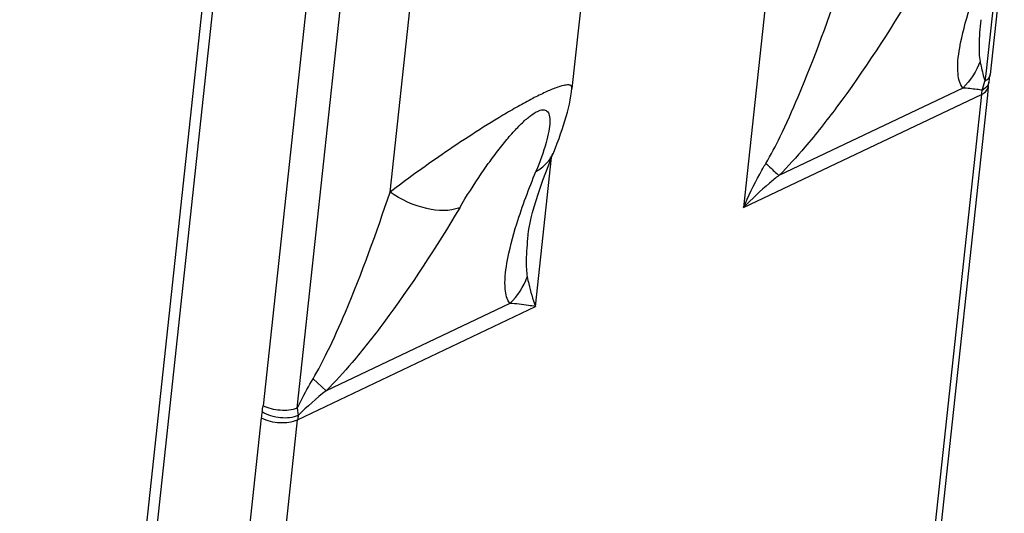
# Model space of a CAD drawing. Units: inches. Extents: x 0 to 34, y 0 to 22.
# Drawn here: x 16.4 to 17.3, y 9.7 to 10.2 of the extents above; entities that cross this region are included whole.
import ezdxf

# ---------------------------------------------------------------- set-up
doc = ezdxf.new("R2010")
doc.units = ezdxf.units.IN
doc.header["$LTSCALE"] = 1.87
doc.header["$MEASUREMENT"] = 0
doc.layers.add('_258092', color=7, linetype='CONTINUOUS')

msp = doc.modelspace()

# ---------------------------------------------------------------- linework, layer by layer
at = {"layer": '_258092', "color": 7, "linetype": 'Continuous'}
for p, q in [((16.43403, 8.64829), (16.6724, 10.86195)), ((16.44234, 8.63775), (16.68071, 10.85141)), ((17.00523, 10.81054), (16.92808, 10.09401)), ((16.74224, 10.65029), (16.65174, 9.8098)), ((16.68234, 9.80747), (16.77285, 10.64796)), ((16.76533, 10.00114), (16.83497, 10.64788)), ((17.10686, 10.22232), (17.08155, 9.98726)), ((17.31484, 10.22503), (17.30209, 10.10654)), ((17.30946, 10.21112), (17.29825, 10.10695)), ((17.29377, 10.1556), (17.29375, 10.15539)), ((17.29825, 10.10695), (17.29754, 10.10041)), ((17.30209, 10.10654), (17.30209, 10.10654)), ((17.27767, 10.09437), (17.11329, 10.0161)), ((17.29844, 10.09478), (17.29621, 10.09312)), ((17.29881, 10.10129), (17.29754, 10.10041)), ((17.30053, 10.09561), (17.30013, 10.09184)), ((17.30053, 10.09561), (17.30053, 10.09561)), ((17.30106, 10.09935), (17.30106, 10.09935)), ((16.92808, 10.094), (16.92808, 10.09401)), ((17.08155, 9.98726), (17.29434, 10.08858)), ((17.29434, 10.08858), (17.21098, 9.31446)), ((17.29971, 10.088), (17.21636, 9.31388)), ((17.30013, 10.09184), (17.29971, 10.088)), ((16.91174, 10.03701), (16.91175, 10.03702)), ((16.89541, 9.89862), (16.90979, 10.03216)), ((16.88871, 9.96272), (16.88869, 9.96251)), ((16.87261, 9.90149), (16.70823, 9.82322)), ((16.68262, 9.7973), (16.89541, 9.89862)), ((16.70823, 9.82322), (16.69645, 9.83402)), ((16.68234, 9.80747), (16.68318, 9.80113)), ((16.65015, 9.79885), (16.56598, 9.01712)), ((16.59845, 9.01557), (16.68262, 9.7973))]:
    msp.add_line(p, q, dxfattribs=at)
for points in [[(17.30106, 10.09935), (17.30123, 10.10032), (17.30149, 10.10191), (17.30172, 10.10352), (17.30192, 10.10513), (17.30209, 10.10654)], [(17.30053, 10.09561), (17.30055, 10.09578), (17.30068, 10.09687), (17.30083, 10.09794), (17.301, 10.09899), (17.30106, 10.09935)], [(16.91174, 10.03701), (16.91328, 10.04081), (16.91495, 10.04508), (16.91651, 10.04924), (16.91797, 10.05329), (16.91935, 10.05728), (16.92064, 10.06121), (16.92184, 10.06506), (16.92296, 10.06887), (16.92398, 10.07261), (16.92491, 10.07629), (16.92575, 10.07997), (16.9265, 10.08363), (16.92715, 10.08725), (16.9277, 10.0909), (16.92808, 10.09401)], [(16.88871, 9.96272), (16.88876, 9.96313), (16.88916, 9.96605), (16.88975, 9.96947), (16.89057, 9.97348), (16.89162, 9.97804), (16.89287, 9.98293), (16.8943, 9.9881), (16.89594, 9.99359), (16.89779, 9.9994), (16.89984, 10.00554), (16.90211, 10.01198), (16.90457, 10.01871), (16.90724, 10.0257), (16.9101, 10.03296), (16.91175, 10.03702)]]:
    msp.add_lwpolyline(points, dxfattribs=at)
for centre, radius, start, end in [((17.20903, 10.12542), 0.09198, 338.96246, 344.22028), ((17.35105, 10.08251), 0.05703, 170.00782, 173.88487), ((17.28774, 10.10731), 0.01653, 295.581, 300.80771), ((16.90447, 9.57544), 0.31608, 128.37967, 134.43699), ((16.72336, 9.791), 0.07363, 169.66998, 173.883), ((16.57536, 9.818), 0.07681, 349.65843, 353.87145), ((16.73425, 9.79177), 0.05192, 169.61387, 173.88261)]:
    msp.add_arc(centre, radius, start, end, dxfattribs=at)
for points, knots in [([(17.27767, 10.09437), (17.27487, 10.0978), (17.27217, 10.11058), (17.27504, 10.13466), (17.28448, 10.17021), (17.29461, 10.19713), (17.30091, 10.21251)], [0, 0, 0, 0, 0.107824, 0.298123, 0.594752, 1, 1, 1, 1]), ([(17.10152, 10.0269), (17.10615, 10.03467), (17.11635, 10.05429), (17.14087, 10.10943), (17.15829, 10.15775), (17.1704, 10.19402)], [0, 0, 0, 0, 0.149943, 0.366113, 1, 1, 1, 1]), ([(17.23271, 10.18003), (17.21178, 10.14468), (17.18106, 10.09729), (17.13925, 10.04397), (17.12137, 10.02416), (17.11329, 10.0161)], [0, 0, 0, 0, 0.606557, 0.831504, 1, 1, 1, 1]), ([(17.29375, 10.15539), (17.29294, 10.14783), (17.29196, 10.13543), (17.29231, 10.12291), (17.29317, 10.11816)], [0, 0, 0, 0, 0.611764, 1, 1, 1, 1]), ([(17.29317, 10.11816), (17.29342, 10.11675), (17.29461, 10.11077), (17.29618, 10.10487), (17.29754, 10.10041)], [0, 0, 0, 0, 0.234464, 1, 1, 1, 1]), ([(17.30208, 10.10654), (17.30192, 10.10502), (17.30082, 10.10302), (17.29926, 10.10164), (17.29881, 10.10129)], [0, 0, 0, 0, 0.729202, 1, 1, 1, 1]), ([(16.92808, 10.09401), (16.92815, 10.09473), (16.92781, 10.09654), (16.92445, 10.09741), (16.91986, 10.09657), (16.91287, 10.09437), (16.90364, 10.09038), (16.89235, 10.08479), (16.8796, 10.07781), (16.86132, 10.06716), (16.83862, 10.0529), (16.81249, 10.03537), (16.78813, 10.01819), (16.77271, 10.00673), (16.76533, 10.00114)], [0, 0, 0, 0, 0.011268, 0.024453, 0.047819, 0.085223, 0.137963, 0.204734, 0.281797, 0.364675, 0.534862, 0.700119, 0.85565, 1, 1, 1, 1]), ([(17.29488, 10.0924), (17.29331, 10.09264), (17.2876, 10.09346), (17.28185, 10.09409), (17.27767, 10.09437)], [0, 0, 0, 0, 0.273659, 1, 1, 1, 1]), ([(17.29434, 10.08858), (17.29515, 10.08897), (17.29791, 10.09048), (17.30028, 10.09333), (17.30053, 10.09561)], [0, 0, 0, 0, 0.282984, 1, 1, 1, 1]), ([(16.82764, 9.98715), (16.83384, 9.99763), (16.84336, 10.01272), (16.85664, 10.03153), (16.86604, 10.04383), (16.87493, 10.05437), (16.88306, 10.06291), (16.89028, 10.06928), (16.89639, 10.07337), (16.90105, 10.07507), (16.90407, 10.07479), (16.90648, 10.07348), (16.90829, 10.06957), (16.90853, 10.06337), (16.90745, 10.05506), (16.90374, 10.04003), (16.89931, 10.02809), (16.89585, 10.01963)], [0, 0, 0, 0, 0.205924, 0.301619, 0.38956, 0.467772, 0.534669, 0.588995, 0.630249, 0.659157, 0.670277, 0.680558, 0.704118, 0.738225, 0.785276, 0.845257, 1, 1, 1, 1]), ([(16.89585, 10.01963), (16.89933, 10.02158), (16.90579, 10.02647), (16.91024, 10.03333), (16.91174, 10.03701)], [0, 0, 0, 0, 0.500828, 1, 1, 1, 1]), ([(17.08155, 9.98726), (17.08587, 9.99751), (17.09231, 10.01088), (17.09963, 10.02375), (17.10152, 10.0269)], [0, 0, 0, 0, 0.751714, 1, 1, 1, 1]), ([(17.10152, 10.0269), (17.10273, 10.02574), (17.10661, 10.02209), (17.11051, 10.01846), (17.11329, 10.0161)], [0, 0, 0, 0, 0.31506, 1, 1, 1, 1]), ([(16.87261, 9.90149), (16.86981, 9.90492), (16.86711, 9.9177), (16.86997, 9.94178), (16.87942, 9.97733), (16.88955, 10.00425), (16.89585, 10.01963)], [0, 0, 0, 0, 0.107824, 0.298123, 0.594752, 1, 1, 1, 1]), ([(17.11329, 10.0161), (17.11045, 10.01385), (17.09939, 10.00479), (17.08897, 9.99495), (17.08155, 9.98726)], [0, 0, 0, 0, 0.253104, 1, 1, 1, 1]), ([(16.69646, 9.83402), (16.70109, 9.84179), (16.71129, 9.86141), (16.73581, 9.91655), (16.75323, 9.96487), (16.76533, 10.00114)], [0, 0, 0, 0, 0.149943, 0.366113, 1, 1, 1, 1]), ([(16.82764, 9.98715), (16.8185, 9.98366), (16.79524, 9.98485), (16.77523, 9.99429), (16.76533, 10.00114)], [0, 0, 0, 0, 0.448499, 1, 1, 1, 1]), ([(16.82764, 9.98715), (16.80672, 9.9518), (16.776, 9.90441), (16.73419, 9.85109), (16.71631, 9.83128), (16.70823, 9.82322)], [0, 0, 0, 0, 0.606557, 0.831504, 1, 1, 1, 1]), ([(16.88869, 9.96251), (16.88787, 9.95495), (16.8869, 9.94255), (16.88725, 9.93003), (16.8881, 9.92528)], [0, 0, 0, 0, 0.611764, 1, 1, 1, 1]), ([(16.8881, 9.92528), (16.88849, 9.92315), (16.89035, 9.91412), (16.89308, 9.90529), (16.89541, 9.89862)], [0, 0, 0, 0, 0.234465, 1, 1, 1, 1]), ([(16.89541, 9.89862), (16.89334, 9.89897), (16.88577, 9.90018), (16.87816, 9.90112), (16.87261, 9.90149)], [0, 0, 0, 0, 0.274003, 1, 1, 1, 1]), ([(16.68234, 9.80747), (16.68344, 9.80978), (16.68783, 9.81879), (16.69263, 9.82761), (16.69645, 9.83402)], [0, 0, 0, 0, 0.255038, 1, 1, 1, 1]), ([(16.68318, 9.80113), (16.67838, 9.79886), (16.66677, 9.79805), (16.65586, 9.80122), (16.65093, 9.80421)], [0, 0, 0, 0, 0.479104, 1, 1, 1, 1]), ([(16.68234, 9.80747), (16.67753, 9.80571), (16.66683, 9.80494), (16.65645, 9.80738), (16.65174, 9.8098)], [0, 0, 0, 0, 0.491832, 1, 1, 1, 1]), ([(16.65015, 9.79885), (16.65524, 9.79624), (16.66632, 9.79382), (16.6778, 9.795), (16.68262, 9.7973)], [0, 0, 0, 0, 0.516706, 1, 1, 1, 1])]:
    msp.add_open_spline(points, degree=3, knots=knots, dxfattribs=at)
for points in [[(17.29317, 10.11816), (17.28999, 10.10925), (17.28451, 10.10091), (17.27767, 10.09437)], [(17.30106, 10.09935), (17.30075, 10.09762), (17.29972, 10.09598), (17.29844, 10.09478)], [(16.87261, 9.90149), (16.87945, 9.90803), (16.88492, 9.91637), (16.8881, 9.92528)]]:
    msp.add_open_spline(points, degree=3, dxfattribs=at)

doc.saveas('drawing.dxf')
